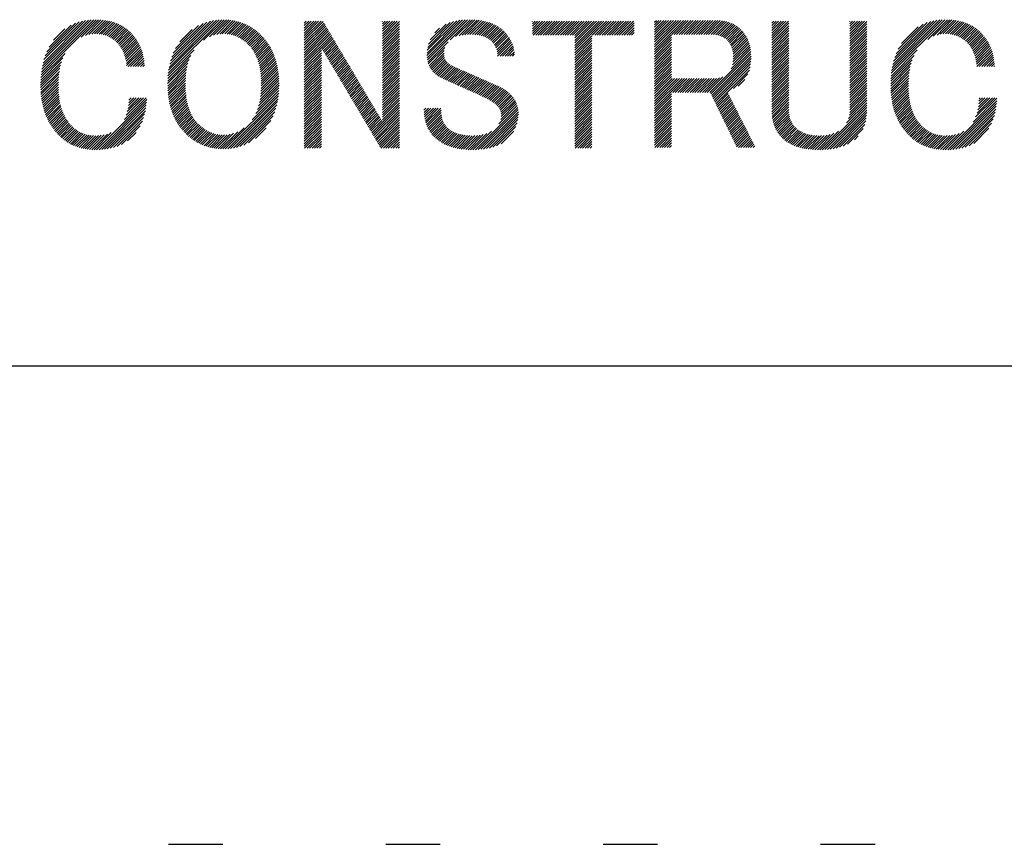
# Model space of a CAD drawing. Extents: x 5 to 415, y 6 to 292.
# Drawn here: x 161 to 172, y 6 to 15 of the extents above; entities that cross this region are included whole.
import ezdxf

# ---------------------------------------------------------------- set-up
doc = ezdxf.new("R2010")
doc.units = 0
doc.header["$MEASUREMENT"] = 0
doc.linetypes.add('DOT', pattern=[2.5, 0.625, -1.875])
for name, color, linetype in [('_F-3_図面枠', 7, 'CONTINUOUS'), ('_F-5_寸法', 7, 'CONTINUOUS'), ('ADD_LINE', 7, 'CONTINUOUS')]:
    doc.layers.add(name, color=color, linetype=linetype)

msp = doc.modelspace()

# ---------------------------------------------------------------- linework, layer by layer
at = {"layer": '_F-3_図面枠', "color": 3, "linetype": 'Continuous'}
msp.add_line((15, 11), (405, 11), dxfattribs=at)
at = {"layer": '_F-5_寸法', "color": 4, "linetype": 'Continuous'}
for p, q in [((161.036, 14.344), (161.67, 14.978)), ((161.04, 14.375), (161.642, 14.978)), ((161.044, 14.409), (161.612, 14.976)), ((161.051, 14.443), (161.581, 14.974)), ((161.059, 14.48), (161.548, 14.969)), ((161.07, 14.519), (161.514, 14.963)), ((161.083, 14.561), (161.476, 14.953)), ((161.497, 14.776), (161.698, 14.977)), ((161.546, 14.797), (161.725, 14.976)), ((161.585, 14.808), (161.751, 14.973)), ((161.619, 14.813), (161.776, 14.97)), ((161.649, 14.815), (161.8, 14.966)), ((161.678, 14.815), (161.823, 14.961)), ((161.704, 14.813), (161.846, 14.956)), ((161.729, 14.81), (161.868, 14.949)), ((162.499, 14.364), (163.113, 14.978)), ((162.503, 14.396), (163.083, 14.976)), ((162.509, 14.43), (163.052, 14.973)), ((162.516, 14.466), (163.019, 14.969)), ((162.526, 14.504), (162.983, 14.961)), ((162.539, 14.546), (162.944, 14.951)), ((162.904, 14.741), (163.141, 14.978)), ((162.972, 14.781), (163.169, 14.977)), ((163.018, 14.799), (163.195, 14.975)), ((163.056, 14.808), (163.22, 14.972)), ((163.09, 14.813), (163.245, 14.969)), ((163.12, 14.815), (163.269, 14.964)), ((163.148, 14.815), (163.292, 14.959)), ((163.175, 14.813), (163.314, 14.953)), ((163.199, 14.81), (163.335, 14.946)), ((164.063, 14.769), (164.256, 14.961)), ((164.063, 14.797), (164.227, 14.961)), ((164.063, 14.825), (164.199, 14.961)), ((164.063, 14.854), (164.171, 14.961)), ((164.063, 14.882), (164.142, 14.961)), ((164.063, 14.91), (164.114, 14.961)), ((164.063, 14.939), (164.086, 14.961)), ((164.063, 14.741), (164.28, 14.957)), ((164.961, 14.789), (165.132, 14.961)), ((164.961, 14.817), (165.104, 14.961)), ((164.961, 14.846), (165.076, 14.961)), ((164.961, 14.874), (165.048, 14.961)), ((164.961, 14.902), (165.019, 14.961)), ((164.961, 14.931), (164.991, 14.961)), ((164.961, 14.959), (164.963, 14.961)), ((164.961, 14.761), (165.157, 14.957)), ((165.473, 14.567), (165.881, 14.975)), ((165.474, 14.595), (165.85, 14.971)), ((165.475, 14.54), (165.912, 14.977)), ((165.476, 14.626), (165.816, 14.966)), ((165.478, 14.515), (165.941, 14.978)), ((165.482, 14.66), (165.78, 14.958)), ((165.492, 14.698), (165.74, 14.947)), ((165.74, 14.748), (165.97, 14.978)), ((165.803, 14.783), (165.997, 14.977)), ((165.843, 14.794), (166.024, 14.976)), ((165.877, 14.801), (166.05, 14.974)), ((165.909, 14.804), (166.075, 14.971)), ((165.939, 14.806), (166.1, 14.967)), ((165.968, 14.807), (166.124, 14.962)), ((165.997, 14.807), (166.147, 14.957)), ((166.023, 14.805), (166.169, 14.951)), ((166.049, 14.803), (166.191, 14.945)), ((166.686, 14.818), (166.829, 14.961)), ((166.686, 14.846), (166.801, 14.961)), ((166.686, 14.874), (166.773, 14.961)), ((166.686, 14.903), (166.745, 14.961)), ((166.686, 14.931), (166.716, 14.961)), ((166.686, 14.959), (166.688, 14.961)), ((166.695, 14.799), (166.858, 14.961)), ((166.724, 14.799), (166.886, 14.961)), ((166.752, 14.799), (166.914, 14.961)), ((166.78, 14.799), (166.943, 14.961)), ((166.809, 14.799), (166.971, 14.961)), ((166.837, 14.799), (166.999, 14.961)), ((166.865, 14.799), (167.027, 14.961)), ((166.893, 14.799), (167.056, 14.961)), ((166.922, 14.799), (167.084, 14.961)), ((166.95, 14.799), (167.112, 14.961)), ((166.978, 14.799), (167.141, 14.961)), ((167.007, 14.799), (167.169, 14.961)), ((167.035, 14.799), (167.197, 14.961)), ((167.063, 14.799), (167.225, 14.961)), ((167.091, 14.799), (167.254, 14.961)), ((167.12, 14.799), (167.282, 14.961)), ((167.148, 14.799), (167.31, 14.961)), ((167.173, 14.626), (167.508, 14.961)), ((167.173, 14.654), (167.48, 14.961)), ((167.173, 14.683), (167.452, 14.961)), ((167.173, 14.711), (167.423, 14.961)), ((167.173, 14.739), (167.395, 14.961)), ((167.173, 14.768), (167.367, 14.961)), ((167.173, 14.796), (167.339, 14.961)), ((167.374, 14.799), (167.537, 14.961)), ((167.403, 14.799), (167.565, 14.961)), ((167.431, 14.799), (167.593, 14.961)), ((167.459, 14.799), (167.621, 14.961)), ((167.487, 14.799), (167.65, 14.961)), ((167.516, 14.799), (167.678, 14.961)), ((167.544, 14.799), (167.706, 14.961)), ((167.572, 14.799), (167.735, 14.961)), ((167.6, 14.799), (167.763, 14.961)), ((167.629, 14.799), (167.791, 14.961)), ((167.657, 14.799), (167.819, 14.961)), ((167.685, 14.799), (167.848, 14.961)), ((168.09, 14.637), (168.422, 14.97)), ((168.09, 14.665), (168.394, 14.97)), ((168.09, 14.694), (168.365, 14.97)), ((168.09, 14.722), (168.337, 14.97)), ((168.09, 14.75), (168.309, 14.97)), ((168.09, 14.779), (168.28, 14.97)), ((168.09, 14.807), (168.252, 14.97)), ((168.09, 14.835), (168.224, 14.97)), ((168.09, 14.863), (168.196, 14.97)), ((168.09, 14.892), (168.167, 14.97)), ((168.09, 14.92), (168.139, 14.97)), ((168.09, 14.948), (168.111, 14.97)), ((168.288, 14.807), (168.45, 14.97)), ((168.316, 14.807), (168.478, 14.97)), ((168.344, 14.807), (168.507, 14.97)), ((168.373, 14.807), (168.535, 14.97)), ((168.401, 14.807), (168.563, 14.97)), ((168.429, 14.807), (168.592, 14.97)), ((168.458, 14.807), (168.62, 14.97)), ((168.486, 14.807), (168.648, 14.97)), ((168.514, 14.807), (168.676, 14.97)), ((168.542, 14.807), (168.705, 14.97)), ((168.571, 14.807), (168.733, 14.97)), ((168.599, 14.807), (168.761, 14.97)), ((168.627, 14.807), (168.79, 14.97)), ((168.656, 14.807), (168.818, 14.969)), ((168.684, 14.807), (168.845, 14.968)), ((168.712, 14.807), (168.87, 14.965)), ((168.74, 14.807), (168.895, 14.961)), ((168.769, 14.807), (168.918, 14.956)), ((168.795, 14.805), (168.94, 14.95)), ((169.437, 14.854), (169.545, 14.961)), ((169.437, 14.882), (169.516, 14.961)), ((169.437, 14.91), (169.488, 14.961)), ((169.437, 14.939), (169.46, 14.961)), ((169.437, 14.769), (169.63, 14.961)), ((169.437, 14.797), (169.601, 14.961)), ((169.437, 14.825), (169.573, 14.961)), ((170.335, 14.789), (170.506, 14.961)), ((170.335, 14.817), (170.478, 14.961)), ((170.335, 14.846), (170.45, 14.961)), ((170.335, 14.874), (170.422, 14.961)), ((170.335, 14.902), (170.393, 14.961)), ((170.335, 14.931), (170.365, 14.961)), ((170.335, 14.959), (170.337, 14.961)), ((170.335, 14.761), (170.531, 14.957)), ((170.812, 14.362), (171.428, 14.978)), ((170.816, 14.394), (171.399, 14.977)), ((170.822, 14.428), (171.369, 14.975)), ((170.829, 14.464), (171.337, 14.971)), ((170.839, 14.501), (171.303, 14.966)), ((170.851, 14.542), (171.267, 14.957)), ((170.868, 14.587), (171.226, 14.946)), ((171.231, 14.752), (171.457, 14.978)), ((171.294, 14.787), (171.484, 14.977)), ((171.338, 14.802), (171.51, 14.975)), ((171.374, 14.81), (171.536, 14.972)), ((171.406, 14.814), (171.56, 14.969)), ((171.436, 14.816), (171.584, 14.964)), ((171.463, 14.815), (171.607, 14.959)), ((171.489, 14.812), (171.63, 14.953)), ((171.513, 14.808), (171.651, 14.946)), ((161.102, 14.608), (161.433, 14.939)), ((161.13, 14.664), (161.383, 14.916)), ((161.181, 14.743), (161.31, 14.872)), ((161.752, 14.805), (161.889, 14.942)), ((161.774, 14.799), (161.91, 14.934)), ((161.795, 14.791), (161.929, 14.926)), ((161.814, 14.782), (161.949, 14.917)), ((161.833, 14.773), (161.967, 14.907)), ((161.85, 14.762), (161.985, 14.896)), ((161.867, 14.75), (162.002, 14.885)), ((161.883, 14.738), (162.018, 14.873)), ((161.898, 14.725), (162.034, 14.86)), ((161.913, 14.711), (162.049, 14.847)), ((161.926, 14.696), (162.063, 14.834)), ((162.557, 14.592), (162.901, 14.935)), ((162.583, 14.646), (162.848, 14.911)), ((162.631, 14.723), (162.774, 14.865)), ((163.223, 14.805), (163.356, 14.938)), ((163.245, 14.799), (163.376, 14.93)), ((163.266, 14.792), (163.396, 14.921)), ((163.286, 14.784), (163.415, 14.912)), ((163.305, 14.774), (163.433, 14.902)), ((163.324, 14.764), (163.451, 14.892)), ((163.341, 14.754), (163.468, 14.881)), ((163.358, 14.742), (163.485, 14.869)), ((163.374, 14.73), (163.501, 14.857)), ((163.39, 14.718), (163.517, 14.845)), ((163.405, 14.704), (163.532, 14.832)), ((164.063, 14.712), (164.29, 14.939)), ((164.063, 14.684), (164.301, 14.921)), ((164.063, 14.656), (164.311, 14.903)), ((164.063, 14.627), (164.322, 14.886)), ((164.063, 14.599), (164.332, 14.868)), ((164.063, 14.571), (164.343, 14.85)), ((164.063, 14.543), (164.353, 14.832)), ((164.961, 14.733), (165.157, 14.929)), ((164.961, 14.704), (165.157, 14.901)), ((164.961, 14.676), (165.157, 14.872)), ((164.961, 14.648), (165.157, 14.844)), ((165.511, 14.746), (165.693, 14.928)), ((165.564, 14.827), (165.619, 14.881)), ((166.074, 14.799), (166.211, 14.937)), ((166.097, 14.794), (166.232, 14.929)), ((166.119, 14.788), (166.251, 14.92)), ((166.139, 14.78), (166.269, 14.91)), ((166.159, 14.771), (166.287, 14.9)), ((166.177, 14.761), (166.305, 14.889)), ((166.194, 14.75), (166.321, 14.877)), ((166.209, 14.737), (166.337, 14.864)), ((166.224, 14.723), (166.352, 14.851)), ((166.236, 14.707), (166.366, 14.837)), ((167.714, 14.799), (167.857, 14.942)), ((167.742, 14.799), (167.857, 14.914)), ((167.77, 14.799), (167.857, 14.885)), ((167.798, 14.799), (167.857, 14.857)), ((168.819, 14.801), (168.961, 14.943)), ((168.841, 14.794), (168.981, 14.934)), ((168.861, 14.786), (169, 14.925)), ((168.879, 14.776), (169.018, 14.915)), ((168.896, 14.765), (169.035, 14.904)), ((168.912, 14.753), (169.051, 14.892)), ((168.927, 14.739), (169.067, 14.879)), ((168.94, 14.724), (169.082, 14.866)), ((168.952, 14.708), (169.096, 14.851)), ((168.963, 14.69), (169.109, 14.837)), ((169.437, 14.741), (169.634, 14.937)), ((169.437, 14.712), (169.634, 14.909)), ((169.437, 14.684), (169.634, 14.881)), ((169.437, 14.656), (169.634, 14.852)), ((170.335, 14.733), (170.531, 14.929)), ((170.335, 14.704), (170.531, 14.901)), ((170.335, 14.676), (170.531, 14.873)), ((170.335, 14.648), (170.531, 14.844)), ((170.891, 14.638), (171.18, 14.927)), ((170.928, 14.703), (171.12, 14.896)), ((171.536, 14.802), (171.672, 14.939)), ((171.557, 14.796), (171.693, 14.931)), ((171.577, 14.787), (171.712, 14.922)), ((171.596, 14.778), (171.731, 14.912)), ((171.615, 14.768), (171.749, 14.902)), ((171.632, 14.757), (171.766, 14.891)), ((171.648, 14.745), (171.783, 14.88)), ((171.664, 14.732), (171.799, 14.868)), ((171.679, 14.719), (171.814, 14.855)), ((171.693, 14.705), (171.829, 14.841)), ((161.939, 14.681), (162.077, 14.819)), ((161.95, 14.664), (162.091, 14.804)), ((161.961, 14.647), (162.104, 14.789)), ((161.971, 14.628), (162.116, 14.773)), ((161.98, 14.609), (162.128, 14.757)), ((161.988, 14.589), (162.139, 14.739)), ((161.996, 14.568), (162.15, 14.722)), ((163.419, 14.691), (163.547, 14.818)), ((163.433, 14.676), (163.562, 14.805)), ((163.447, 14.661), (163.576, 14.79)), ((163.459, 14.645), (163.59, 14.776)), ((163.471, 14.629), (163.603, 14.761)), ((163.482, 14.612), (163.616, 14.745)), ((163.492, 14.594), (163.628, 14.729)), ((164.063, 14.514), (164.364, 14.815)), ((164.063, 14.486), (164.374, 14.797)), ((164.063, 14.458), (164.385, 14.779)), ((164.27, 14.636), (164.395, 14.761)), ((164.281, 14.618), (164.406, 14.744)), ((164.291, 14.601), (164.416, 14.726)), ((164.961, 14.619), (165.157, 14.816)), ((164.961, 14.591), (165.157, 14.788)), ((164.961, 14.563), (165.157, 14.759)), ((164.961, 14.535), (165.157, 14.731)), ((165.483, 14.491), (165.717, 14.725)), ((166.248, 14.691), (166.38, 14.822)), ((166.259, 14.673), (166.393, 14.807)), ((166.267, 14.654), (166.405, 14.791)), ((166.275, 14.633), (166.417, 14.775)), ((166.28, 14.61), (166.428, 14.757)), ((166.284, 14.585), (166.438, 14.739)), ((166.286, 14.559), (166.447, 14.72)), ((167.173, 14.598), (167.37, 14.794)), ((167.173, 14.57), (167.37, 14.766)), ((167.173, 14.541), (167.37, 14.738)), ((167.827, 14.799), (167.857, 14.829)), ((167.855, 14.799), (167.857, 14.8)), ((168.09, 14.609), (168.286, 14.805)), ((168.09, 14.581), (168.286, 14.777)), ((168.09, 14.552), (168.286, 14.749)), ((168.09, 14.524), (168.286, 14.721)), ((168.972, 14.672), (169.122, 14.821)), ((168.98, 14.651), (169.133, 14.804)), ((168.987, 14.629), (169.144, 14.787)), ((168.991, 14.605), (169.154, 14.768)), ((168.994, 14.58), (169.163, 14.749)), ((168.995, 14.553), (169.171, 14.729)), ((169.437, 14.627), (169.634, 14.824)), ((169.437, 14.599), (169.634, 14.796)), ((169.437, 14.571), (169.634, 14.767)), ((169.437, 14.543), (169.634, 14.739)), ((170.335, 14.619), (170.531, 14.816)), ((170.335, 14.591), (170.531, 14.788)), ((170.335, 14.563), (170.531, 14.759)), ((170.335, 14.535), (170.531, 14.731)), ((171.706, 14.69), (171.844, 14.827)), ((171.718, 14.674), (171.857, 14.813)), ((171.729, 14.657), (171.87, 14.798)), ((171.74, 14.639), (171.883, 14.782)), ((171.749, 14.62), (171.895, 14.766)), ((171.758, 14.6), (171.907, 14.749)), ((171.766, 14.58), (171.918, 14.732)), ((162.002, 14.546), (162.16, 14.704)), ((162.008, 14.524), (162.169, 14.685)), ((162.013, 14.5), (162.178, 14.665)), ((162.017, 14.476), (162.186, 14.645)), ((162.02, 14.451), (162.194, 14.625)), ((162.495, 14.332), (162.796, 14.633)), ((163.502, 14.575), (163.64, 14.713)), ((163.511, 14.556), (163.651, 14.696)), ((163.519, 14.536), (163.662, 14.679)), ((163.527, 14.515), (163.673, 14.661)), ((163.534, 14.494), (163.683, 14.643)), ((163.54, 14.472), (163.692, 14.624)), ((163.546, 14.449), (163.701, 14.605)), ((164.063, 14.429), (164.26, 14.626)), ((164.302, 14.583), (164.427, 14.708)), ((164.312, 14.565), (164.437, 14.69)), ((164.323, 14.547), (164.448, 14.673)), ((164.333, 14.53), (164.458, 14.655)), ((164.344, 14.512), (164.469, 14.637)), ((164.354, 14.494), (164.48, 14.619)), ((164.961, 14.506), (165.157, 14.703)), ((164.961, 14.478), (165.157, 14.675)), ((164.961, 14.45), (165.157, 14.646)), ((164.961, 14.421), (165.157, 14.618)), ((165.489, 14.47), (165.678, 14.658)), ((165.497, 14.449), (165.671, 14.623)), ((166.315, 14.559), (166.456, 14.7)), ((166.343, 14.559), (166.463, 14.679)), ((166.371, 14.559), (166.469, 14.658)), ((166.4, 14.559), (166.474, 14.634)), ((166.428, 14.559), (166.478, 14.61)), ((167.173, 14.513), (167.37, 14.709)), ((167.173, 14.485), (167.37, 14.681)), ((167.173, 14.456), (167.37, 14.653)), ((167.173, 14.428), (167.37, 14.625)), ((168.09, 14.496), (168.286, 14.692)), ((168.09, 14.467), (168.286, 14.664)), ((168.09, 14.439), (168.286, 14.636)), ((168.09, 14.411), (168.286, 14.607)), ((168.725, 14.141), (169.197, 14.613)), ((168.971, 14.415), (169.194, 14.639)), ((168.985, 14.458), (169.19, 14.663)), ((168.992, 14.493), (169.185, 14.686)), ((168.994, 14.524), (169.178, 14.708)), ((169.437, 14.514), (169.634, 14.711)), ((169.437, 14.486), (169.634, 14.683)), ((169.437, 14.458), (169.634, 14.654)), ((169.437, 14.429), (169.634, 14.626)), ((170.335, 14.506), (170.531, 14.703)), ((170.335, 14.478), (170.531, 14.675)), ((170.335, 14.45), (170.531, 14.646)), ((170.335, 14.421), (170.531, 14.618)), ((170.809, 14.33), (171.11, 14.631)), ((171.773, 14.559), (171.928, 14.714)), ((171.779, 14.537), (171.938, 14.696)), ((171.784, 14.514), (171.947, 14.677)), ((171.789, 14.49), (171.956, 14.657)), ((171.793, 14.465), (171.964, 14.637)), ((171.796, 14.44), (171.971, 14.615)), ((161.031, 14.253), (161.271, 14.494)), ((161.032, 14.283), (161.287, 14.538)), ((161.033, 14.313), (161.312, 14.591)), ((162.037, 14.44), (162.201, 14.603)), ((162.066, 14.44), (162.207, 14.581)), ((162.094, 14.44), (162.212, 14.558)), ((162.122, 14.44), (162.217, 14.534)), ((162.15, 14.44), (162.22, 14.51)), ((162.492, 14.272), (162.738, 14.519)), ((162.493, 14.302), (162.758, 14.566)), ((163.551, 14.426), (163.71, 14.585)), ((163.555, 14.402), (163.718, 14.565)), ((163.559, 14.377), (163.726, 14.544)), ((163.562, 14.352), (163.733, 14.523)), ((163.564, 14.326), (163.739, 14.501)), ((164.063, 14.401), (164.26, 14.598)), ((164.063, 14.373), (164.26, 14.569)), ((164.063, 14.345), (164.26, 14.541)), ((164.063, 14.316), (164.26, 14.513)), ((164.365, 14.476), (164.49, 14.601)), ((164.375, 14.459), (164.501, 14.584)), ((164.386, 14.441), (164.511, 14.566)), ((164.396, 14.423), (164.522, 14.548)), ((164.407, 14.405), (164.532, 14.53)), ((164.417, 14.388), (164.543, 14.513)), ((164.428, 14.37), (164.553, 14.495)), ((164.961, 14.393), (165.157, 14.59)), ((164.961, 14.365), (165.157, 14.561)), ((164.961, 14.337), (165.157, 14.533)), ((164.961, 14.308), (165.157, 14.505)), ((165.506, 14.43), (165.67, 14.593)), ((165.517, 14.412), (165.672, 14.567)), ((165.529, 14.396), (165.676, 14.543)), ((165.542, 14.38), (165.683, 14.522)), ((165.556, 14.366), (165.693, 14.504)), ((166.456, 14.559), (166.481, 14.584)), ((167.173, 14.4), (167.37, 14.596)), ((167.173, 14.372), (167.37, 14.568)), ((167.173, 14.343), (167.37, 14.54)), ((167.173, 14.315), (167.37, 14.511)), ((168.09, 14.383), (168.286, 14.579)), ((168.09, 14.354), (168.286, 14.551)), ((168.09, 14.326), (168.286, 14.523)), ((168.09, 14.298), (168.286, 14.494)), ((168.738, 14.126), (169.199, 14.587)), ((168.747, 14.107), (169.2, 14.56)), ((168.756, 14.088), (169.2, 14.531)), ((168.765, 14.069), (169.198, 14.501)), ((169.437, 14.401), (169.634, 14.598)), ((169.437, 14.373), (169.634, 14.569)), ((169.437, 14.345), (169.634, 14.541)), ((169.437, 14.316), (169.634, 14.513)), ((170.335, 14.393), (170.531, 14.59)), ((170.335, 14.365), (170.531, 14.561)), ((170.335, 14.337), (170.531, 14.533)), ((170.335, 14.308), (170.531, 14.505)), ((170.805, 14.27), (171.054, 14.518)), ((170.807, 14.3), (171.074, 14.567)), ((171.824, 14.44), (171.978, 14.594)), ((171.852, 14.44), (171.983, 14.571)), ((171.88, 14.44), (171.988, 14.548)), ((171.909, 14.44), (171.993, 14.524)), ((171.937, 14.44), (171.996, 14.499)), ((161.03, 14.225), (161.26, 14.455)), ((161.031, 14.197), (161.252, 14.419)), ((161.032, 14.17), (161.247, 14.384)), ((162.179, 14.44), (162.223, 14.484)), ((162.207, 14.44), (162.225, 14.458)), ((162.491, 14.243), (162.725, 14.477)), ((162.492, 14.215), (162.716, 14.44)), ((162.492, 14.188), (162.71, 14.405)), ((163.566, 14.3), (163.745, 14.479)), ((163.567, 14.273), (163.75, 14.456)), ((163.567, 14.188), (163.763, 14.384)), ((163.568, 14.245), (163.755, 14.432)), ((163.568, 14.217), (163.759, 14.408)), ((164.063, 14.288), (164.26, 14.485)), ((164.063, 14.26), (164.26, 14.456)), ((164.063, 14.231), (164.26, 14.428)), ((164.063, 14.203), (164.26, 14.4)), ((164.439, 14.352), (164.564, 14.477)), ((164.449, 14.334), (164.574, 14.459)), ((164.46, 14.316), (164.585, 14.442)), ((164.47, 14.299), (164.595, 14.424)), ((164.481, 14.281), (164.606, 14.406)), ((164.491, 14.263), (164.616, 14.388)), ((164.961, 14.28), (165.157, 14.477)), ((164.961, 14.252), (165.157, 14.448)), ((164.961, 14.223), (165.157, 14.42)), ((164.961, 14.195), (165.157, 14.392)), ((165.571, 14.353), (165.706, 14.489)), ((165.586, 14.34), (165.722, 14.475)), ((165.603, 14.328), (165.738, 14.464)), ((165.62, 14.318), (165.756, 14.453)), ((165.639, 14.308), (165.774, 14.443)), ((165.658, 14.299), (165.793, 14.433)), ((165.678, 14.291), (165.812, 14.424)), ((165.698, 14.282), (165.832, 14.416)), ((165.717, 14.273), (165.852, 14.408)), ((165.737, 14.264), (165.872, 14.399)), ((165.756, 14.255), (165.892, 14.391)), ((165.776, 14.247), (165.911, 14.382)), ((167.173, 14.287), (167.37, 14.483)), ((167.173, 14.258), (167.37, 14.455)), ((167.173, 14.23), (167.37, 14.427)), ((167.173, 14.202), (167.37, 14.398)), ((168.09, 14.269), (168.286, 14.466)), ((168.09, 14.241), (168.286, 14.438)), ((168.09, 14.213), (168.286, 14.409)), ((168.09, 14.185), (168.286, 14.381)), ((168.775, 14.05), (169.195, 14.47)), ((168.784, 14.031), (169.189, 14.436)), ((168.793, 14.012), (169.18, 14.398)), ((169.437, 14.288), (169.634, 14.485)), ((169.437, 14.26), (169.634, 14.456)), ((169.437, 14.231), (169.634, 14.428)), ((169.437, 14.203), (169.634, 14.4)), ((170.335, 14.28), (170.531, 14.477)), ((170.335, 14.252), (170.531, 14.448)), ((170.335, 14.223), (170.531, 14.42)), ((170.335, 14.195), (170.531, 14.392)), ((170.805, 14.241), (171.04, 14.477)), ((170.805, 14.213), (171.031, 14.439)), ((170.805, 14.185), (171.024, 14.404)), ((171.965, 14.44), (171.999, 14.473)), ((171.993, 14.44), (172, 14.447)), ((161.033, 14.143), (161.242, 14.352)), ((161.035, 14.117), (161.239, 14.32)), ((161.038, 14.091), (161.237, 14.29)), ((162.494, 14.161), (162.705, 14.372)), ((162.496, 14.134), (162.701, 14.34)), ((162.498, 14.109), (162.699, 14.309)), ((162.501, 14.084), (162.697, 14.279)), ((163.554, 14.062), (163.772, 14.28)), ((163.559, 14.095), (163.771, 14.306)), ((163.563, 14.127), (163.769, 14.333)), ((163.565, 14.158), (163.766, 14.359)), ((164.063, 14.175), (164.26, 14.371)), ((164.063, 14.147), (164.26, 14.343)), ((164.063, 14.118), (164.26, 14.315)), ((164.063, 14.09), (164.26, 14.287)), ((164.502, 14.245), (164.627, 14.371)), ((164.512, 14.228), (164.637, 14.353)), ((164.523, 14.21), (164.648, 14.335)), ((164.533, 14.192), (164.658, 14.317)), ((164.544, 14.174), (164.669, 14.3)), ((164.554, 14.157), (164.679, 14.282)), ((164.961, 14.167), (165.157, 14.363)), ((164.961, 14.139), (165.157, 14.335)), ((164.961, 14.11), (165.157, 14.307)), ((164.961, 14.082), (165.157, 14.279)), ((165.795, 14.238), (165.931, 14.374)), ((165.815, 14.229), (165.951, 14.365)), ((165.834, 14.22), (165.97, 14.356)), ((165.854, 14.212), (165.99, 14.348)), ((165.873, 14.203), (166.01, 14.339)), ((165.893, 14.194), (166.029, 14.33)), ((165.913, 14.186), (166.049, 14.322)), ((165.932, 14.177), (166.068, 14.313)), ((165.952, 14.168), (166.088, 14.304)), ((165.971, 14.16), (166.108, 14.296)), ((165.991, 14.151), (166.127, 14.287)), ((166.01, 14.142), (166.147, 14.278)), ((166.03, 14.133), (166.166, 14.27)), ((167.173, 14.174), (167.37, 14.37)), ((167.173, 14.145), (167.37, 14.342)), ((167.173, 14.117), (167.37, 14.313)), ((167.173, 14.089), (167.37, 14.285)), ((168.09, 14.156), (168.286, 14.353)), ((168.09, 14.128), (168.286, 14.325)), ((168.09, 13.958), (168.434, 14.303)), ((168.09, 13.987), (168.406, 14.303)), ((168.09, 14.015), (168.378, 14.303)), ((168.09, 14.043), (168.349, 14.303)), ((168.09, 14.072), (168.321, 14.303)), ((168.09, 14.1), (168.293, 14.303)), ((168.3, 14.141), (168.463, 14.303)), ((168.329, 14.141), (168.491, 14.303)), ((168.357, 14.141), (168.519, 14.303)), ((168.385, 14.141), (168.547, 14.303)), ((168.413, 14.141), (168.576, 14.303)), ((168.442, 14.141), (168.604, 14.303)), ((168.47, 14.141), (168.632, 14.303)), ((168.498, 14.141), (168.661, 14.303)), ((168.527, 14.141), (168.689, 14.303)), ((168.555, 14.141), (168.717, 14.303)), ((168.583, 14.141), (168.745, 14.303)), ((168.611, 14.141), (168.774, 14.303)), ((168.64, 14.141), (168.802, 14.304)), ((168.668, 14.141), (168.835, 14.308)), ((168.696, 14.141), (168.877, 14.322)), ((168.996, 14.186), (169.164, 14.354)), ((169.051, 14.213), (169.128, 14.29)), ((169.437, 14.175), (169.634, 14.371)), ((169.437, 14.147), (169.634, 14.343)), ((169.437, 14.118), (169.634, 14.315)), ((169.437, 14.09), (169.634, 14.287)), ((170.335, 14.167), (170.531, 14.363)), ((170.335, 14.139), (170.531, 14.335)), ((170.335, 14.11), (170.531, 14.307)), ((170.335, 14.082), (170.531, 14.279)), ((170.806, 14.158), (171.019, 14.37)), ((170.808, 14.132), (171.015, 14.338)), ((170.811, 14.106), (171.012, 14.307)), ((170.814, 14.08), (171.011, 14.277)), ((161.042, 14.066), (161.236, 14.261)), ((161.045, 14.042), (161.235, 14.232)), ((161.05, 14.018), (161.236, 14.204)), ((161.055, 13.995), (161.236, 14.176)), ((162.505, 14.059), (162.697, 14.25)), ((162.509, 14.035), (162.696, 14.222)), ((162.514, 14.012), (162.697, 14.194)), ((162.52, 13.989), (162.698, 14.167)), ((163.504, 13.898), (163.771, 14.165)), ((163.524, 13.947), (163.772, 14.195)), ((163.538, 13.989), (163.773, 14.224)), ((163.547, 14.026), (163.773, 14.252)), ((164.063, 14.062), (164.26, 14.258)), ((164.063, 14.033), (164.26, 14.23)), ((164.063, 14.005), (164.26, 14.202)), ((164.063, 13.977), (164.26, 14.173)), ((164.565, 14.139), (164.69, 14.264)), ((164.575, 14.121), (164.701, 14.246)), ((164.586, 14.103), (164.711, 14.229)), ((164.596, 14.086), (164.722, 14.211)), ((164.607, 14.068), (164.732, 14.193)), ((164.617, 14.05), (164.743, 14.175)), ((164.628, 14.032), (164.753, 14.157)), ((164.961, 14.054), (165.157, 14.25)), ((164.961, 14.025), (165.157, 14.222)), ((164.961, 13.997), (165.157, 14.194)), ((164.961, 13.969), (165.157, 14.165)), ((166.049, 14.124), (166.186, 14.261)), ((166.069, 14.115), (166.205, 14.252)), ((166.088, 14.106), (166.225, 14.243)), ((166.107, 14.097), (166.245, 14.235)), ((166.126, 14.088), (166.264, 14.226)), ((166.145, 14.078), (166.284, 14.217)), ((166.164, 14.069), (166.303, 14.209)), ((166.183, 14.06), (166.323, 14.2)), ((166.201, 14.05), (166.342, 14.191)), ((166.219, 14.039), (166.36, 14.18)), ((166.236, 14.028), (166.377, 14.169)), ((166.252, 14.016), (166.393, 14.157)), ((167.173, 14.06), (167.37, 14.257)), ((167.173, 14.032), (167.37, 14.229)), ((167.173, 14.004), (167.37, 14.2)), ((167.173, 13.976), (167.37, 14.172)), ((169.437, 14.062), (169.634, 14.258)), ((169.437, 14.033), (169.634, 14.23)), ((169.437, 14.005), (169.634, 14.202)), ((169.437, 13.977), (169.634, 14.173)), ((170.335, 14.054), (170.531, 14.25)), ((170.335, 14.026), (170.531, 14.222)), ((170.335, 13.997), (170.531, 14.194)), ((170.335, 13.969), (170.531, 14.165)), ((170.817, 14.056), (171.01, 14.248)), ((170.821, 14.032), (171.01, 14.22)), ((170.826, 14.008), (171.01, 14.192)), ((170.831, 13.985), (171.011, 14.165)), ((161.06, 13.972), (161.238, 14.149)), ((161.067, 13.95), (161.24, 14.123)), ((161.073, 13.928), (161.243, 14.098)), ((161.08, 13.907), (161.246, 14.073)), ((161.088, 13.886), (161.25, 14.048)), ((161.674, 13.483), (162.251, 14.06)), ((161.994, 13.831), (162.244, 14.081)), ((162.016, 13.881), (162.216, 14.081)), ((162.028, 13.922), (162.188, 14.081)), ((162.036, 13.958), (162.159, 14.081)), ((162.042, 13.992), (162.131, 14.081)), ((162.045, 14.023), (162.103, 14.081)), ((162.047, 14.053), (162.074, 14.081)), ((162.526, 13.967), (162.7, 14.141)), ((162.532, 13.945), (162.703, 14.115)), ((162.539, 13.924), (162.706, 14.09)), ((162.547, 13.903), (162.709, 14.065)), ((162.555, 13.883), (162.714, 14.041)), ((163.154, 13.492), (163.765, 14.103)), ((163.184, 13.493), (163.761, 14.07)), ((163.462, 13.828), (163.769, 14.135)), ((164.063, 13.949), (164.26, 14.145)), ((164.063, 13.92), (164.26, 14.117)), ((164.063, 13.892), (164.26, 14.089)), ((164.063, 13.864), (164.26, 14.06)), ((164.639, 14.015), (164.764, 14.14)), ((164.649, 13.997), (164.774, 14.122)), ((164.66, 13.979), (164.785, 14.104)), ((164.67, 13.961), (164.795, 14.086)), ((164.681, 13.944), (164.806, 14.069)), ((164.691, 13.926), (164.816, 14.051)), ((164.961, 13.941), (165.157, 14.137)), ((164.961, 13.912), (165.157, 14.109)), ((164.961, 13.884), (165.157, 14.081)), ((164.961, 13.856), (165.157, 14.052)), ((166.268, 14.003), (166.408, 14.144)), ((166.282, 13.989), (166.423, 14.13)), ((166.295, 13.974), (166.437, 14.116)), ((166.306, 13.957), (166.451, 14.101)), ((166.315, 13.937), (166.463, 14.086)), ((166.322, 13.916), (166.475, 14.069)), ((166.326, 13.892), (166.486, 14.051)), ((167.173, 13.947), (167.37, 14.144)), ((167.173, 13.919), (167.37, 14.115)), ((167.173, 13.891), (167.37, 14.087)), ((167.173, 13.862), (167.37, 14.059)), ((168.09, 13.93), (168.286, 14.127)), ((168.09, 13.902), (168.286, 14.098)), ((168.09, 13.874), (168.286, 14.07)), ((168.09, 13.845), (168.286, 14.042)), ((168.802, 13.992), (168.938, 14.128)), ((168.812, 13.973), (168.947, 14.109)), ((168.821, 13.954), (168.957, 14.09)), ((168.83, 13.935), (168.966, 14.072)), ((168.84, 13.916), (168.976, 14.053)), ((169.437, 13.949), (169.634, 14.145)), ((169.438, 13.92), (169.634, 14.117)), ((169.439, 13.893), (169.634, 14.089)), ((169.441, 13.867), (169.634, 14.06)), ((170.321, 13.842), (170.531, 14.052)), ((170.33, 13.879), (170.531, 14.081)), ((170.334, 13.911), (170.531, 14.109)), ((170.335, 13.941), (170.531, 14.137)), ((170.837, 13.962), (171.013, 14.138)), ((170.843, 13.94), (171.015, 14.112)), ((170.85, 13.919), (171.018, 14.087)), ((170.858, 13.898), (171.022, 14.062)), ((171.461, 13.483), (172.025, 14.047)), ((171.752, 13.802), (172.026, 14.077)), ((171.782, 13.861), (172.002, 14.081)), ((171.798, 13.905), (171.974, 14.081)), ((171.807, 13.943), (171.946, 14.081)), ((171.814, 13.977), (171.917, 14.081)), ((171.818, 14.01), (171.889, 14.081)), ((171.82, 14.04), (171.861, 14.081)), ((171.821, 14.069), (171.833, 14.081)), ((161.096, 13.866), (161.254, 14.025)), ((161.105, 13.846), (161.26, 14.001)), ((161.114, 13.827), (161.265, 13.979)), ((161.123, 13.809), (161.272, 13.957)), ((161.133, 13.79), (161.279, 13.936)), ((161.704, 13.484), (162.249, 14.03)), ((161.734, 13.486), (162.246, 13.998)), ((161.765, 13.489), (162.242, 13.965)), ((161.798, 13.493), (162.236, 13.931)), ((162.564, 13.863), (162.719, 14.018)), ((162.573, 13.844), (162.724, 13.996)), ((162.582, 13.825), (162.731, 13.974)), ((162.592, 13.807), (162.738, 13.952)), ((162.603, 13.789), (162.746, 13.932)), ((163.215, 13.496), (163.755, 14.036)), ((163.249, 13.501), (163.747, 14)), ((163.284, 13.509), (163.737, 13.962)), ((164.063, 13.835), (164.26, 14.032)), ((164.063, 13.807), (164.26, 14.004)), ((164.063, 13.779), (164.26, 13.975)), ((164.063, 13.751), (164.26, 13.947)), ((164.702, 13.908), (164.827, 14.033)), ((164.712, 13.89), (164.837, 14.015)), ((164.723, 13.872), (164.848, 13.998)), ((164.733, 13.855), (164.858, 13.98)), ((164.744, 13.837), (164.869, 13.962)), ((164.754, 13.819), (164.879, 13.944)), ((164.765, 13.801), (164.89, 13.927)), ((164.838, 13.677), (165.157, 13.996)), ((164.849, 13.659), (165.157, 13.967)), ((164.86, 13.642), (165.157, 13.939)), ((164.961, 13.827), (165.157, 14.024)), ((165.439, 13.939), (165.462, 13.961)), ((165.441, 13.912), (165.49, 13.961)), ((165.443, 13.885), (165.519, 13.961)), ((165.446, 13.86), (165.547, 13.961)), ((165.45, 13.836), (165.575, 13.961)), ((165.455, 13.813), (165.604, 13.961)), ((165.461, 13.791), (165.632, 13.961)), ((165.468, 13.769), (165.636, 13.937)), ((166.031, 13.484), (166.517, 13.97)), ((166.061, 13.485), (166.521, 13.946)), ((166.3, 13.781), (166.511, 13.992)), ((166.323, 13.832), (166.504, 14.013)), ((166.327, 13.865), (166.495, 14.033)), ((167.173, 13.834), (167.37, 14.031)), ((167.173, 13.806), (167.37, 14.002)), ((167.173, 13.778), (167.37, 13.974)), ((167.173, 13.749), (167.37, 13.946)), ((168.09, 13.817), (168.286, 14.013)), ((168.09, 13.789), (168.286, 13.985)), ((168.09, 13.76), (168.286, 13.957)), ((168.09, 13.732), (168.286, 13.929)), ((168.849, 13.897), (168.985, 14.034)), ((168.858, 13.878), (168.995, 14.015)), ((168.867, 13.859), (169.004, 13.996)), ((168.877, 13.84), (169.014, 13.978)), ((168.886, 13.821), (169.023, 13.959)), ((168.895, 13.802), (169.033, 13.94)), ((169.444, 13.842), (169.634, 14.032)), ((169.449, 13.818), (169.634, 14.004)), ((169.454, 13.796), (169.634, 13.975)), ((169.461, 13.774), (169.634, 13.947)), ((170.019, 13.483), (170.531, 13.996)), ((170.048, 13.485), (170.531, 13.967)), ((170.079, 13.487), (170.531, 13.939)), ((170.298, 13.791), (170.531, 14.024)), ((170.865, 13.878), (171.026, 14.038)), ((170.874, 13.858), (171.031, 14.014)), ((170.883, 13.838), (171.036, 13.992)), ((170.892, 13.819), (171.042, 13.969)), ((170.902, 13.801), (171.049, 13.948)), ((170.912, 13.783), (171.056, 13.927)), ((171.491, 13.484), (172.022, 14.016)), ((171.521, 13.487), (172.019, 13.984)), ((171.553, 13.49), (172.014, 13.951)), ((161.144, 13.773), (161.287, 13.915)), ((161.155, 13.755), (161.295, 13.895)), ((161.166, 13.738), (161.304, 13.876)), ((161.178, 13.722), (161.314, 13.858)), ((161.19, 13.706), (161.324, 13.84)), ((161.203, 13.69), (161.335, 13.822)), ((161.832, 13.5), (162.227, 13.895)), ((161.87, 13.509), (162.216, 13.855)), ((162.614, 13.772), (162.754, 13.912)), ((162.625, 13.755), (162.763, 13.893)), ((162.637, 13.739), (162.773, 13.874)), ((162.65, 13.723), (162.783, 13.856)), ((162.663, 13.707), (162.794, 13.839)), ((162.676, 13.692), (162.806, 13.823)), ((163.323, 13.52), (163.724, 13.92)), ((163.368, 13.536), (163.705, 13.873)), ((163.421, 13.561), (163.678, 13.818)), ((164.063, 13.722), (164.26, 13.919)), ((164.063, 13.694), (164.26, 13.891)), ((164.063, 13.666), (164.26, 13.862)), ((164.063, 13.637), (164.26, 13.834)), ((164.775, 13.784), (164.9, 13.909)), ((164.786, 13.766), (164.911, 13.891)), ((164.796, 13.748), (164.922, 13.873)), ((164.807, 13.73), (164.932, 13.856)), ((164.817, 13.713), (164.943, 13.838)), ((164.828, 13.695), (164.953, 13.82)), ((164.87, 13.624), (165.157, 13.911)), ((164.881, 13.606), (165.157, 13.883)), ((164.891, 13.588), (165.157, 13.854)), ((164.902, 13.571), (165.157, 13.826)), ((165.476, 13.749), (165.638, 13.911)), ((165.485, 13.729), (165.64, 13.885)), ((165.494, 13.711), (165.645, 13.861)), ((165.505, 13.693), (165.65, 13.838)), ((165.516, 13.676), (165.657, 13.817)), ((166.092, 13.488), (166.524, 13.92)), ((166.123, 13.491), (166.524, 13.892)), ((166.157, 13.496), (166.522, 13.862)), ((166.192, 13.503), (166.518, 13.83)), ((167.173, 13.721), (167.37, 13.918)), ((167.173, 13.693), (167.37, 13.889)), ((167.173, 13.664), (167.37, 13.861)), ((167.173, 13.636), (167.37, 13.833)), ((168.09, 13.704), (168.286, 13.9)), ((168.09, 13.676), (168.286, 13.872)), ((168.09, 13.647), (168.286, 13.844)), ((168.09, 13.619), (168.286, 13.815)), ((168.904, 13.783), (169.042, 13.921)), ((168.914, 13.764), (169.052, 13.903)), ((168.923, 13.745), (169.061, 13.884)), ((168.932, 13.726), (169.071, 13.865)), ((168.941, 13.707), (169.08, 13.846)), ((168.951, 13.688), (169.09, 13.827)), ((169.469, 13.753), (169.634, 13.919)), ((169.477, 13.734), (169.637, 13.893)), ((169.486, 13.715), (169.641, 13.869)), ((169.497, 13.697), (169.647, 13.847)), ((169.508, 13.679), (169.654, 13.826)), ((170.11, 13.49), (170.531, 13.911)), ((170.144, 13.495), (170.529, 13.881)), ((170.178, 13.502), (170.525, 13.849)), ((170.216, 13.511), (170.519, 13.814)), ((170.923, 13.765), (171.064, 13.907)), ((170.934, 13.748), (171.073, 13.887)), ((170.945, 13.731), (171.082, 13.868)), ((170.957, 13.715), (171.092, 13.85)), ((170.97, 13.699), (171.103, 13.832)), ((170.983, 13.684), (171.114, 13.815)), ((171.587, 13.496), (172.007, 13.916)), ((171.622, 13.503), (171.997, 13.878)), ((171.661, 13.514), (171.984, 13.837)), ((161.216, 13.675), (161.347, 13.806)), ((161.229, 13.66), (161.359, 13.79)), ((161.243, 13.646), (161.372, 13.775)), ((161.258, 13.632), (161.386, 13.76)), ((161.273, 13.619), (161.4, 13.746)), ((161.288, 13.606), (161.415, 13.733)), ((161.304, 13.593), (161.431, 13.72)), ((161.32, 13.581), (161.447, 13.708)), ((161.911, 13.522), (162.201, 13.811)), ((161.96, 13.542), (162.177, 13.759)), ((162.69, 13.678), (162.819, 13.807)), ((162.704, 13.664), (162.832, 13.792)), ((162.718, 13.65), (162.846, 13.778)), ((162.733, 13.637), (162.861, 13.764)), ((162.749, 13.624), (162.876, 13.751)), ((162.765, 13.611), (162.891, 13.738)), ((162.781, 13.599), (162.908, 13.726)), ((162.798, 13.588), (162.924, 13.715)), ((162.815, 13.577), (162.942, 13.704)), ((163.126, 13.492), (163.37, 13.736)), ((163.5, 13.612), (163.626, 13.737)), ((164.063, 13.609), (164.26, 13.806)), ((164.063, 13.581), (164.26, 13.777)), ((164.063, 13.553), (164.26, 13.749)), ((164.063, 13.524), (164.26, 13.721)), ((164.912, 13.553), (165.157, 13.798)), ((164.923, 13.535), (165.157, 13.769)), ((164.933, 13.517), (165.157, 13.741)), ((164.944, 13.5), (165.157, 13.713)), ((165.529, 13.66), (165.665, 13.796)), ((165.542, 13.645), (165.674, 13.778)), ((165.556, 13.631), (165.686, 13.761)), ((165.571, 13.617), (165.698, 13.745)), ((165.586, 13.604), (165.713, 13.731)), ((165.602, 13.592), (165.728, 13.718)), ((165.618, 13.58), (165.744, 13.706)), ((166.23, 13.513), (166.511, 13.794)), ((166.273, 13.528), (166.497, 13.752)), ((167.173, 13.608), (167.37, 13.804)), ((167.173, 13.58), (167.37, 13.776)), ((167.173, 13.551), (167.37, 13.748)), ((167.173, 13.523), (167.37, 13.72)), ((168.09, 13.591), (168.286, 13.787)), ((168.09, 13.562), (168.286, 13.759)), ((168.09, 13.534), (168.286, 13.731)), ((168.092, 13.509), (168.286, 13.702)), ((168.96, 13.669), (169.1, 13.809)), ((168.969, 13.65), (169.109, 13.79)), ((168.978, 13.631), (169.119, 13.771)), ((168.988, 13.612), (169.128, 13.752)), ((168.997, 13.593), (169.138, 13.734)), ((169.006, 13.574), (169.147, 13.715)), ((169.519, 13.663), (169.663, 13.806)), ((169.532, 13.647), (169.673, 13.788)), ((169.545, 13.632), (169.684, 13.771)), ((169.559, 13.618), (169.696, 13.755)), ((169.574, 13.604), (169.71, 13.74)), ((169.589, 13.591), (169.724, 13.727)), ((169.605, 13.579), (169.74, 13.714)), ((169.622, 13.568), (169.757, 13.702)), ((170.258, 13.524), (170.508, 13.774)), ((170.307, 13.546), (170.488, 13.726)), ((170.996, 13.669), (171.126, 13.799)), ((171.01, 13.654), (171.139, 13.783)), ((171.024, 13.64), (171.152, 13.768)), ((171.038, 13.626), (171.166, 13.754)), ((171.053, 13.613), (171.181, 13.74)), ((171.069, 13.6), (171.196, 13.727)), ((171.085, 13.588), (171.212, 13.715)), ((171.102, 13.576), (171.229, 13.703)), ((171.706, 13.53), (171.966, 13.79)), ((171.76, 13.556), (171.935, 13.731)), ((161.337, 13.57), (161.464, 13.697)), ((161.355, 13.559), (161.483, 13.687)), ((161.373, 13.549), (161.502, 13.678)), ((161.392, 13.54), (161.522, 13.67)), ((161.411, 13.531), (161.543, 13.662)), ((161.432, 13.523), (161.565, 13.656)), ((161.452, 13.515), (161.588, 13.652)), ((161.474, 13.509), (161.613, 13.648)), ((161.496, 13.502), (161.639, 13.646)), ((161.519, 13.497), (161.667, 13.645)), ((161.543, 13.493), (161.696, 13.646)), ((161.567, 13.489), (161.727, 13.649)), ((161.593, 13.486), (161.761, 13.654)), ((161.619, 13.484), (161.799, 13.664)), ((161.646, 13.483), (161.844, 13.681)), ((162.032, 13.586), (162.129, 13.683)), ((162.833, 13.567), (162.961, 13.694)), ((162.851, 13.557), (162.98, 13.685)), ((162.87, 13.547), (163, 13.677)), ((162.89, 13.539), (163.021, 13.67)), ((162.91, 13.53), (163.043, 13.664)), ((162.931, 13.523), (163.067, 13.659)), ((162.952, 13.516), (163.092, 13.656)), ((162.975, 13.51), (163.118, 13.654)), ((162.998, 13.505), (163.147, 13.654)), ((163.021, 13.5), (163.177, 13.656)), ((163.046, 13.497), (163.211, 13.662)), ((163.072, 13.494), (163.249, 13.672)), ((163.098, 13.492), (163.297, 13.691)), ((164.067, 13.5), (164.26, 13.693)), ((164.096, 13.5), (164.26, 13.664)), ((164.124, 13.5), (164.26, 13.636)), ((164.152, 13.5), (164.26, 13.608)), ((164.972, 13.5), (165.157, 13.685)), ((165.001, 13.5), (165.157, 13.656)), ((165.029, 13.5), (165.157, 13.628)), ((165.057, 13.5), (165.157, 13.6)), ((165.636, 13.569), (165.762, 13.695)), ((165.653, 13.559), (165.781, 13.686)), ((165.672, 13.549), (165.8, 13.677)), ((165.691, 13.54), (165.821, 13.67)), ((165.711, 13.531), (165.843, 13.663)), ((165.731, 13.523), (165.865, 13.658)), ((165.752, 13.516), (165.889, 13.653)), ((165.774, 13.51), (165.914, 13.65)), ((165.796, 13.504), (165.94, 13.647)), ((165.819, 13.499), (165.967, 13.646)), ((165.843, 13.494), (165.995, 13.645)), ((165.868, 13.491), (166.023, 13.646)), ((165.893, 13.488), (166.054, 13.648)), ((165.919, 13.485), (166.086, 13.652)), ((165.946, 13.484), (166.121, 13.659)), ((165.974, 13.483), (166.161, 13.67)), ((166.002, 13.483), (166.215, 13.696)), ((166.327, 13.553), (166.472, 13.698)), ((167.179, 13.5), (167.37, 13.691)), ((167.207, 13.5), (167.37, 13.663)), ((167.235, 13.5), (167.37, 13.635)), ((167.263, 13.5), (167.37, 13.606)), ((168.121, 13.509), (168.286, 13.674)), ((168.149, 13.509), (168.286, 13.646)), ((168.177, 13.509), (168.286, 13.617)), ((168.205, 13.509), (168.286, 13.589)), ((169.015, 13.555), (169.157, 13.696)), ((169.025, 13.536), (169.166, 13.677)), ((169.034, 13.517), (169.176, 13.658)), ((169.054, 13.509), (169.185, 13.64)), ((169.082, 13.509), (169.195, 13.621)), ((169.111, 13.509), (169.204, 13.602)), ((169.64, 13.557), (169.774, 13.692)), ((169.658, 13.547), (169.793, 13.682)), ((169.677, 13.538), (169.813, 13.674)), ((169.697, 13.53), (169.834, 13.666)), ((169.718, 13.522), (169.856, 13.66)), ((169.739, 13.515), (169.879, 13.655)), ((169.761, 13.509), (169.903, 13.651)), ((169.784, 13.503), (169.929, 13.648)), ((169.807, 13.498), (169.955, 13.646)), ((169.831, 13.494), (169.983, 13.645)), ((169.856, 13.491), (170.011, 13.646)), ((169.882, 13.488), (170.042, 13.648)), ((169.908, 13.485), (170.074, 13.652)), ((169.934, 13.484), (170.11, 13.659)), ((169.962, 13.483), (170.15, 13.672)), ((169.99, 13.483), (170.205, 13.698)), ((170.388, 13.598), (170.433, 13.644)), ((171.119, 13.565), (171.246, 13.693)), ((171.137, 13.555), (171.265, 13.683)), ((171.155, 13.545), (171.284, 13.674)), ((171.174, 13.536), (171.305, 13.666)), ((171.194, 13.527), (171.326, 13.66)), ((171.215, 13.52), (171.349, 13.654)), ((171.236, 13.512), (171.373, 13.65)), ((171.257, 13.506), (171.398, 13.647)), ((171.28, 13.5), (171.425, 13.645)), ((171.303, 13.495), (171.454, 13.646)), ((171.327, 13.491), (171.484, 13.647)), ((171.352, 13.488), (171.516, 13.651)), ((171.378, 13.485), (171.551, 13.658)), ((171.405, 13.484), (171.591, 13.67)), ((171.433, 13.483), (171.645, 13.695)), ((164.181, 13.5), (164.26, 13.579)), ((164.209, 13.5), (164.26, 13.551)), ((164.237, 13.5), (164.26, 13.523)), ((165.086, 13.5), (165.157, 13.571)), ((165.114, 13.5), (165.157, 13.543)), ((165.142, 13.5), (165.157, 13.515)), ((167.292, 13.5), (167.37, 13.578)), ((167.32, 13.5), (167.37, 13.55)), ((167.348, 13.5), (167.37, 13.522)), ((168.234, 13.509), (168.286, 13.561)), ((168.262, 13.509), (168.286, 13.533)), ((169.139, 13.509), (169.214, 13.583)), ((169.167, 13.509), (169.223, 13.565)), ((169.195, 13.509), (169.233, 13.546)), ((169.224, 13.509), (169.242, 13.527))]:
    msp.add_line(p, q, dxfattribs=at)
at = {"layer": 'ADD_LINE', "color": 9, "linetype": 'DOT'}
msp.add_line((5, 5.5), (415, 5.5), dxfattribs=at)

doc.saveas('drawing.dxf')
